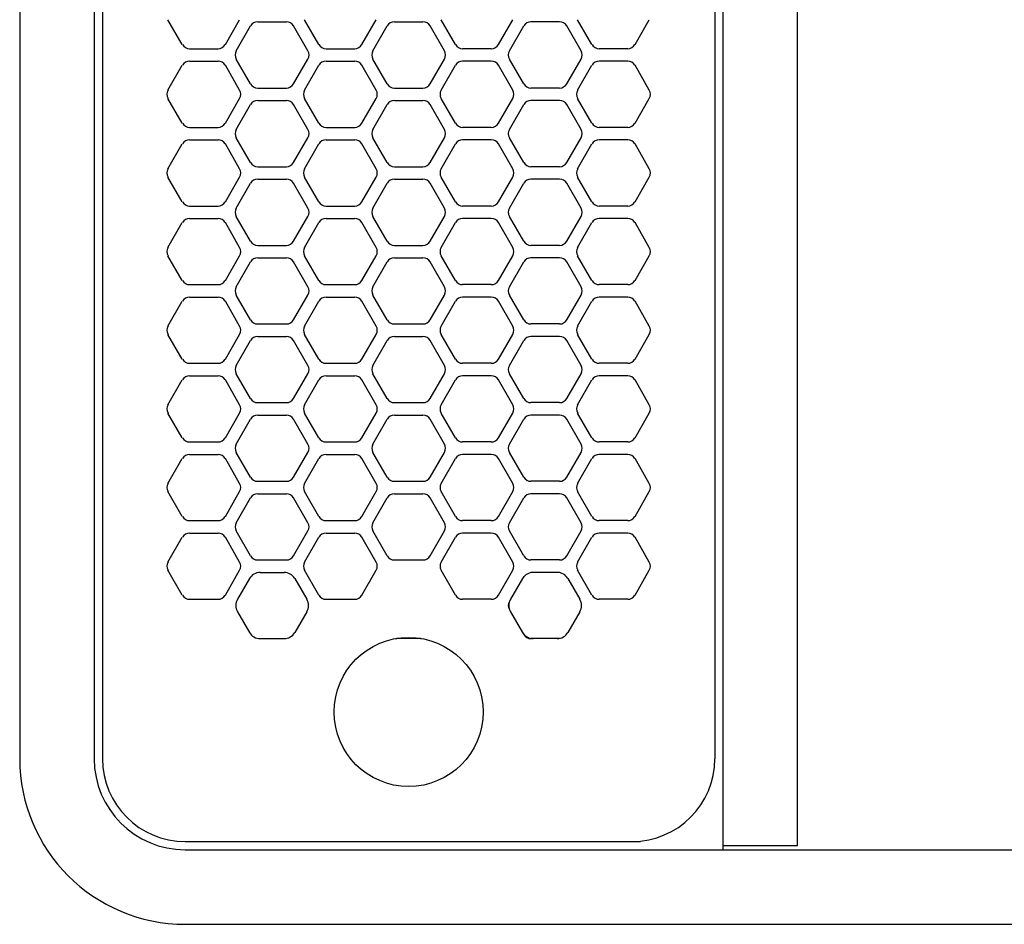
# Model space of a CAD drawing. Extents: x 813 to 32487, y 1066 to 14498.
# Drawn here: x 8807 to 8926, y 10455 to 10564 of the extents above; entities that cross this region are included whole.
import ezdxf

# ---------------------------------------------------------------- set-up
doc = ezdxf.new("R2010")
doc.units = 0
doc.header["$LTSCALE"] = 100
doc.linetypes.add('DASHED', pattern=[3, 2, -1])
doc.linetypes.add('PHANTOM', pattern=[2.5, 1.25, -0.25, 0.25, -0.25, 0.25, -0.25])
doc.layers.get('0').update_dxf_attribs({"linetype": 'CONTINUOUS'})

# ---------------------------------------------------------------- blocks, each defined once
blk = doc.blocks.new('RB31AW13A16R_平面_')
at = {"linetype": 'CONTINUOUS'}
for p, q in [((-0.25, 505), (-275, 505)), ((-0.25, 496), (-275, 496)), ((-5.5, 495), (-275, 495)), ((-255.25, 485.35), (-252.25, 487.08)), ((-251.25, 487.08), (-248.25, 485.35)), ((-245.75, 485.35), (-242.75, 487.08)), ((-241.75, 487.08), (-238.75, 485.35)), ((-236.25, 485.35), (-233.25, 487.08)), ((-232.25, 487.08), (-229.25, 485.35)), ((-226.75, 485.35), (-223.75, 487.08)), ((-222.75, 487.08), (-219.75, 485.35)), ((-217.25, 485.35), (-214.25, 487.08)), ((-213.25, 487.08), (-210.25, 485.35)), ((-207.75, 485.35), (-204.75, 487.08)), ((-203.75, 487.08), (-200.75, 485.35)), ((-198.25, 485.35), (-195.25, 487.08)), ((-194.25, 487.08), (-191.25, 485.35)), ((-188.75, 485.35), (-185.75, 487.08)), ((-295, 485), (-295, 20)), ((-286, 485), (-286, 20)), ((-285, 485), (-285, 431)), ((-285, 485), (-285, 431)), ((-255.75, 484.48), (-255.75, 481.02)), ((-247.75, 484.48), (-247.75, 481.02)), ((-246.25, 484.48), (-246.25, 481.02)), ((-238.25, 484.48), (-238.25, 481.02)), ((-236.75, 484.48), (-236.75, 481.02)), ((-228.75, 484.48), (-228.75, 481.02)), ((-227.25, 484.48), (-227.25, 481.02)), ((-219.25, 484.48), (-219.25, 481.02)), ((-217.75, 484.48), (-217.75, 481.02)), ((-209.75, 484.48), (-209.75, 481.02)), ((-208.25, 484.48), (-208.25, 481.02)), ((-200.25, 484.48), (-200.25, 481.02)), ((-198.75, 484.48), (-198.75, 481.02)), ((-190.75, 484.48), (-190.75, 481.02)), ((-189.25, 484.48), (-189.25, 481.02)), ((-255.25, 480.15), (-252.25, 478.42)), ((-251.25, 478.42), (-248.25, 480.15)), ((-245.75, 480.15), (-242.75, 478.42)), ((-241.75, 478.42), (-238.75, 480.15)), ((-236.25, 480.15), (-233.25, 478.42)), ((-232.25, 478.42), (-229.25, 480.15)), ((-226.75, 480.15), (-223.75, 478.42)), ((-222.75, 478.42), (-219.75, 480.15)), ((-217.25, 480.15), (-214.25, 478.42)), ((-213.25, 478.42), (-210.25, 480.15)), ((-207.75, 480.15), (-204.75, 478.42)), ((-203.75, 478.42), (-200.75, 480.15)), ((-198.25, 480.15), (-195.25, 478.42)), ((-194.25, 478.42), (-191.25, 480.15)), ((-188.75, 480.15), (-185.75, 478.42)), ((-257.25, 478.69), (-259.75, 477.24)), ((-253.25, 477.24), (-255.75, 478.69)), ((-250.5, 477.1), (-247.5, 478.83)), ((-246.5, 478.83), (-243.5, 477.1)), ((-241, 477.1), (-238, 478.83)), ((-237, 478.83), (-234, 477.1)), ((-231.5, 477.1), (-228.5, 478.83)), ((-227.5, 478.83), (-224.5, 477.1)), ((-222, 477.1), (-219, 478.83)), ((-218, 478.83), (-215, 477.1)), ((-212.5, 477.1), (-209.5, 478.83)), ((-208.5, 478.83), (-205.5, 477.1)), ((-203, 477.1), (-200, 478.83)), ((-199, 478.83), (-196, 477.1)), ((-193.5, 477.1), (-190.5, 478.83)), ((-189.5, 478.83), (-186.5, 477.1)), ((-260.5, 475.94), (-260.5, 473.06)), ((-252.5, 475.94), (-252.5, 473.06)), ((-251, 476.23), (-251, 472.77)), ((-243, 476.23), (-243, 472.77)), ((-241.5, 476.23), (-241.5, 472.77)), ((-233.5, 476.23), (-233.5, 472.77)), ((-232, 476.23), (-232, 472.77)), ((-224, 476.23), (-224, 472.77)), ((-222.5, 476.23), (-222.5, 472.77)), ((-214.5, 476.23), (-214.5, 472.77)), ((-213, 476.23), (-213, 472.77)), ((-205, 476.23), (-205, 472.77)), ((-203.5, 476.23), (-203.5, 472.77)), ((-195.5, 476.23), (-195.5, 472.77)), ((-194, 476.23), (-194, 472.77)), ((-186, 476.23), (-186, 472.77)), ((-257.25, 470.31), (-259.75, 471.76)), ((-253.25, 471.76), (-255.75, 470.31)), ((-250.5, 471.9), (-247.5, 470.17)), ((-246.5, 470.17), (-243.5, 471.9)), ((-241, 471.9), (-238, 470.17)), ((-237, 470.17), (-234, 471.9)), ((-231.5, 471.9), (-228.5, 470.17)), ((-227.5, 470.17), (-224.5, 471.9)), ((-222, 471.9), (-219, 470.17)), ((-218, 470.17), (-215, 471.9)), ((-212.5, 471.9), (-209.5, 470.17)), ((-208.5, 470.17), (-205.5, 471.9)), ((-203, 471.9), (-200, 470.17)), ((-199, 470.17), (-196, 471.9)), ((-193.5, 471.9), (-190.5, 470.17)), ((-189.5, 470.17), (-186.5, 471.9)), ((-255.25, 468.85), (-252.25, 470.58)), ((-251.25, 470.58), (-248.25, 468.85)), ((-245.75, 468.85), (-242.75, 470.58)), ((-241.75, 470.58), (-238.75, 468.85)), ((-236.25, 468.85), (-233.25, 470.58)), ((-232.25, 470.58), (-229.25, 468.85)), ((-226.75, 468.85), (-223.75, 470.58)), ((-222.75, 470.58), (-219.75, 468.85)), ((-217.25, 468.85), (-214.25, 470.58)), ((-213.25, 470.58), (-210.25, 468.85)), ((-207.75, 468.85), (-204.75, 470.58)), ((-203.75, 470.58), (-200.75, 468.85)), ((-198.25, 468.85), (-195.25, 470.58)), ((-194.25, 470.58), (-191.25, 468.85)), ((-188.75, 468.85), (-185.75, 470.58)), ((-255.75, 467.98), (-255.75, 464.52)), ((-247.75, 467.98), (-247.75, 464.52)), ((-246.25, 467.98), (-246.25, 464.52)), ((-238.25, 467.98), (-238.25, 464.52)), ((-236.75, 467.98), (-236.75, 464.52)), ((-228.75, 467.98), (-228.75, 464.52)), ((-227.25, 467.98), (-227.25, 464.52)), ((-219.25, 467.98), (-219.25, 464.52)), ((-217.75, 467.98), (-217.75, 464.52)), ((-209.75, 467.98), (-209.75, 464.52)), ((-208.25, 467.98), (-208.25, 464.52)), ((-200.25, 467.98), (-200.25, 464.52)), ((-198.75, 467.98), (-198.75, 464.52)), ((-190.75, 467.98), (-190.75, 464.52)), ((-189.25, 467.98), (-189.25, 464.52)), ((-255.25, 463.65), (-252.25, 461.92)), ((-251.25, 461.92), (-248.25, 463.65)), ((-245.75, 463.65), (-242.75, 461.92)), ((-241.75, 461.92), (-238.75, 463.65)), ((-236.25, 463.65), (-233.25, 461.92)), ((-232.25, 461.92), (-229.25, 463.65)), ((-226.75, 463.65), (-223.75, 461.92)), ((-222.75, 461.92), (-219.75, 463.65)), ((-217.25, 463.65), (-214.25, 461.92)), ((-213.25, 461.92), (-210.25, 463.65)), ((-207.75, 463.65), (-204.75, 461.92)), ((-203.75, 461.92), (-200.75, 463.65)), ((-198.25, 463.65), (-195.25, 461.92)), ((-194.25, 461.92), (-191.25, 463.65)), ((-188.75, 463.65), (-185.75, 461.92)), ((-250.5, 460.6), (-247.5, 462.33)), ((-246.5, 462.33), (-243.5, 460.6)), ((-241, 460.6), (-238, 462.33)), ((-237, 462.33), (-234, 460.6)), ((-231.5, 460.6), (-228.5, 462.33)), ((-227.5, 462.33), (-224.5, 460.6)), ((-222, 460.6), (-219, 462.33)), ((-218, 462.33), (-215, 460.6)), ((-212.5, 460.6), (-209.5, 462.33)), ((-208.5, 462.33), (-205.5, 460.6)), ((-203, 460.6), (-200, 462.33)), ((-199, 462.33), (-196, 460.6)), ((-193.5, 460.6), (-190.5, 462.33)), ((-189.5, 462.33), (-186.5, 460.6)), ((-251, 459.73), (-251, 456.27)), ((-243, 459.73), (-243, 456.27)), ((-241.5, 459.73), (-241.5, 456.27)), ((-233.5, 459.73), (-233.5, 456.27)), ((-232, 459.73), (-232, 456.27)), ((-224, 459.73), (-224, 456.27)), ((-222.5, 459.73), (-222.5, 456.27)), ((-214.5, 459.73), (-214.5, 456.27)), ((-213, 459.73), (-213, 456.27)), ((-205, 459.73), (-205, 456.27)), ((-203.5, 459.73), (-203.5, 456.27)), ((-195.5, 459.73), (-195.5, 456.27)), ((-194, 459.73), (-194, 456.27)), ((-186, 459.73), (-186, 456.27)), ((-250.5, 455.4), (-247.5, 453.67)), ((-246.5, 453.67), (-243.5, 455.4)), ((-241, 455.4), (-238, 453.67)), ((-237, 453.67), (-234, 455.4)), ((-231.5, 455.4), (-228.5, 453.67)), ((-227.5, 453.67), (-224.5, 455.4)), ((-222, 455.4), (-219, 453.67)), ((-218, 453.67), (-215, 455.4)), ((-212.5, 455.4), (-209.5, 453.67)), ((-208.5, 453.67), (-205.5, 455.4)), ((-203, 455.4), (-200, 453.67)), ((-199, 453.67), (-196, 455.4)), ((-193.5, 455.4), (-190.5, 453.67)), ((-189.5, 453.67), (-186.5, 455.4)), ((-255.25, 452.35), (-252.25, 454.08)), ((-251.25, 454.08), (-248.25, 452.35)), ((-245.75, 452.35), (-242.75, 454.08)), ((-241.75, 454.08), (-238.75, 452.35)), ((-236.25, 452.35), (-233.25, 454.08)), ((-232.25, 454.08), (-229.25, 452.35)), ((-226.75, 452.35), (-223.75, 454.08)), ((-222.75, 454.08), (-219.75, 452.35)), ((-217.25, 452.35), (-214.25, 454.08)), ((-213.25, 454.08), (-210.25, 452.35)), ((-207.75, 452.35), (-204.75, 454.08)), ((-203.75, 454.08), (-200.75, 452.35)), ((-198.25, 452.35), (-195.25, 454.08)), ((-194.25, 454.08), (-191.25, 452.35)), ((-188.75, 452.35), (-185.75, 454.08)), ((-255.75, 448.02), (-255.75, 451.48)), ((-247.75, 448.02), (-247.75, 451.48)), ((-246.25, 448.02), (-246.25, 451.48)), ((-238.25, 448.02), (-238.25, 451.48)), ((-236.75, 448.02), (-236.75, 451.48)), ((-228.75, 448.02), (-228.75, 451.48)), ((-227.25, 448.02), (-227.25, 451.48)), ((-219.25, 448.02), (-219.25, 451.48)), ((-217.75, 448.02), (-217.75, 451.48)), ((-209.75, 448.02), (-209.75, 451.48)), ((-208.25, 448.02), (-208.25, 451.48)), ((-200.25, 448.02), (-200.25, 451.48)), ((-198.75, 448.02), (-198.75, 451.48)), ((-190.75, 448.02), (-190.75, 451.48)), ((-189.25, 448.02), (-189.25, 451.48)), ((-255.25, 447.15), (-252.25, 445.42)), ((-251.25, 445.42), (-248.25, 447.15)), ((-245.75, 447.15), (-242.75, 445.42)), ((-241.75, 445.42), (-238.75, 447.15)), ((-236.25, 447.15), (-233.25, 445.42)), ((-232.25, 445.42), (-229.25, 447.15)), ((-226.75, 447.15), (-223.75, 445.42)), ((-222.75, 445.42), (-219.75, 447.15)), ((-217.25, 447.15), (-214.25, 445.42)), ((-213.25, 445.42), (-210.25, 447.15)), ((-207.75, 447.15), (-204.75, 445.42)), ((-203.75, 445.42), (-200.75, 447.15)), ((-198.25, 447.15), (-195.25, 445.42)), ((-194.25, 445.42), (-191.25, 447.15)), ((-188.75, 447.15), (-185.75, 445.42)), ((-257.25, 445.69), (-259.75, 444.24)), ((-257.25, 445.69), (-259.75, 444.24)), ((-257, 445.83), (-257.25, 445.69)), ((-255.75, 445.69), (-256, 445.83)), ((-253.25, 444.24), (-255.75, 445.69)), ((-253.25, 444.24), (-255.75, 445.69)), ((-250.5, 444.1), (-247.5, 445.83)), ((-246.5, 445.83), (-243.5, 444.1)), ((-241, 444.1), (-238, 445.83)), ((-237, 445.83), (-234, 444.1)), ((-231.5, 444.1), (-228.5, 445.83)), ((-227.5, 445.83), (-224.5, 444.1)), ((-222, 444.1), (-219, 445.83)), ((-218, 445.83), (-215, 444.1)), ((-212.5, 444.1), (-209.5, 445.83)), ((-208.5, 445.83), (-205.5, 444.1)), ((-203, 444.1), (-200, 445.83)), ((-199, 445.83), (-196, 444.1)), ((-193.5, 444.1), (-190.5, 445.83)), ((-189.5, 445.83), (-186.5, 444.1)), ((-259.75, 444.24), (-260, 444.1)), ((-253, 444.1), (-253.25, 444.24)), ((-260.5, 442.94), (-260.5, 443.23)), ((-260.5, 440.06), (-260.5, 442.94)), ((-260.5, 440.06), (-260.5, 442.94)), ((-252.5, 442.94), (-252.5, 443.23)), ((-252.5, 440.06), (-252.5, 442.94)), ((-252.5, 440.06), (-252.5, 442.94)), ((-251, 439.77), (-251, 443.23)), ((-243, 439.77), (-243, 443.23)), ((-241.5, 439.77), (-241.5, 443.23)), ((-233.5, 439.77), (-233.5, 443.23)), ((-232, 439.77), (-232, 443.23)), ((-224, 439.77), (-224, 443.23)), ((-222.5, 439.77), (-222.5, 443.23)), ((-214.5, 439.77), (-214.5, 443.23)), ((-213, 439.77), (-213, 443.23)), ((-205, 439.77), (-205, 443.23)), ((-203.5, 439.77), (-203.5, 443.23)), ((-195.5, 439.77), (-195.5, 443.23)), ((-194, 439.77), (-194, 443.23)), ((-186, 439.77), (-186, 443.23)), ((-260.5, 439.77), (-260.5, 440.06)), ((-252.5, 439.77), (-252.5, 440.06)), ((-257.25, 437.31), (-259.75, 438.76)), ((-253.25, 438.76), (-255.75, 437.31)), ((-250.5, 438.9), (-247.5, 437.17)), ((-246.5, 437.17), (-243.5, 438.9)), ((-241, 438.9), (-238, 437.17)), ((-237, 437.17), (-234, 438.9)), ((-231.5, 438.9), (-228.5, 437.17)), ((-227.5, 437.17), (-224.5, 438.9)), ((-222, 438.9), (-219, 437.17)), ((-218, 437.17), (-215, 438.9)), ((-212.5, 438.9), (-209.5, 437.17)), ((-208.5, 437.17), (-205.5, 438.9)), ((-203, 438.9), (-200, 437.17)), ((-199, 437.17), (-196, 438.9)), ((-193.5, 438.9), (-190.5, 437.17)), ((-189.5, 437.17), (-186.5, 438.9)), ((-255.25, 435.85), (-252.25, 437.58)), ((-251.25, 437.58), (-248.25, 435.85)), ((-245.75, 435.85), (-242.75, 437.58)), ((-241.75, 437.58), (-238.75, 435.85)), ((-236.25, 435.85), (-233.25, 437.58)), ((-232.25, 437.58), (-229.25, 435.85)), ((-226.75, 435.85), (-223.75, 437.58)), ((-222.75, 437.58), (-219.75, 435.85)), ((-217.25, 435.85), (-214.25, 437.58)), ((-213.25, 437.58), (-210.25, 435.85)), ((-207.75, 435.85), (-204.75, 437.58)), ((-203.75, 437.58), (-200.75, 435.85)), ((-198.25, 435.85), (-195.25, 437.58)), ((-194.25, 437.58), (-191.25, 435.85)), ((-188.75, 435.85), (-185.75, 437.58)), ((-255.75, 431.52), (-255.75, 434.98)), ((-247.75, 431.52), (-247.75, 434.98)), ((-246.25, 431.52), (-246.25, 434.98)), ((-238.25, 431.52), (-238.25, 434.98)), ((-236.75, 431.52), (-236.75, 434.98)), ((-228.75, 431.52), (-228.75, 434.98)), ((-227.25, 431.52), (-227.25, 434.98)), ((-219.25, 431.52), (-219.25, 434.98)), ((-217.75, 431.52), (-217.75, 434.98)), ((-209.75, 431.52), (-209.75, 434.98)), ((-208.25, 431.52), (-208.25, 434.98)), ((-200.25, 431.52), (-200.25, 434.98)), ((-198.75, 431.52), (-198.75, 434.98)), ((-190.75, 431.52), (-190.75, 434.98)), ((-189.25, 431.52), (-189.25, 434.98)), ((-285, 431), (-285, 430)), ((-255.25, 430.65), (-252.25, 428.92)), ((-251.25, 428.92), (-248.25, 430.65)), ((-245.75, 430.65), (-242.75, 428.92)), ((-241.75, 428.92), (-238.75, 430.65)), ((-236.25, 430.65), (-233.25, 428.92)), ((-232.25, 428.92), (-229.25, 430.65)), ((-226.75, 430.65), (-223.75, 428.92)), ((-222.75, 428.92), (-219.75, 430.65)), ((-217.25, 430.65), (-214.25, 428.92)), ((-213.25, 428.92), (-210.25, 430.65)), ((-207.75, 430.65), (-204.75, 428.92)), ((-203.75, 428.92), (-200.75, 430.65)), ((-198.25, 430.65), (-195.25, 428.92)), ((-194.25, 428.92), (-191.25, 430.65)), ((-188.75, 430.65), (-185.75, 428.92)), ((-286, 420), (0, 420)), ((-285.5, 420), (-285.5, 411)), ((-5.5, 421), (-275, 421)), ((-285.5, 411), (0, 411))]:
    blk.add_line(p, q, dxfattribs=at)
at = {"linetype": 'DASHED'}
for p, q in [((-5.5, 495), (-275, 495)), ((-5.5, 421), (-275, 421))]:
    blk.add_line(p, q, dxfattribs=at)
at = {"linetype": 'PHANTOM'}
for p, q in [((-260.5, 456.56), (-260.5, 459.44)), ((-257.11, 445.77), (-257.11, 445.76))]:
    blk.add_line(p, q, dxfattribs=at)
at = {"linetype": 'CONTINUOUS'}
blk.add_circle((-269.36, 458), 9, dxfattribs=at)
for centre, radius, start, end in [((-275, 485), 20, 90, 180), ((-275, 485), 11, 90, 180), ((-275, 485), 10, 90, 180), ((-251.75, 486.21), 1, 60, 120), ((-242.25, 486.21), 1, 60, 120), ((-232.75, 486.21), 1, 60, 120), ((-223.25, 486.21), 1, 60, 120), ((-213.75, 486.21), 1, 60, 120), ((-204.25, 486.21), 1, 60, 120), ((-194.75, 486.21), 1, 60, 120), ((-254.75, 484.48), 1, 120, 180), ((-248.75, 484.48), 1, 0, 60), ((-245.25, 484.48), 1, 120, 180), ((-239.25, 484.48), 1, 0, 60), ((-235.75, 484.48), 1, 120, 180), ((-229.75, 484.48), 1, 0, 60), ((-226.25, 484.48), 1, 120, 180), ((-220.25, 484.48), 1, 0, 60), ((-216.75, 484.48), 1, 120, 180), ((-210.75, 484.48), 1, 0, 60), ((-207.25, 484.48), 1, 120, 180), ((-201.25, 484.48), 1, 0, 60), ((-197.75, 484.48), 1, 120, 180), ((-191.75, 484.48), 1, 0, 60), ((-188.25, 484.48), 1, 120, 180), ((-254.75, 481.02), 1, 180, 240), ((-248.75, 481.02), 1, 300, 0), ((-245.25, 481.02), 1, 180, 240), ((-239.25, 481.02), 1, 300, 0), ((-235.75, 481.02), 1, 180, 240), ((-229.75, 481.02), 1, 300, 0), ((-226.25, 481.02), 1, 180, 240), ((-220.25, 481.02), 1, 300, 0), ((-216.75, 481.02), 1, 180, 240), ((-210.75, 481.02), 1, 300, 0), ((-207.25, 481.02), 1, 180, 240), ((-201.25, 481.02), 1, 300, 0), ((-197.75, 481.02), 1, 180, 240), ((-191.75, 481.02), 1, 300, 0), ((-188.25, 481.02), 1, 180, 240), ((-256.5, 477.39), 1.5, 60, 120), ((-251.75, 479.29), 1, 240, 300), ((-247, 477.96), 1, 60, 120), ((-242.25, 479.29), 1, 240, 300), ((-237.5, 477.96), 1, 60, 120), ((-232.75, 479.29), 1, 240, 300), ((-228, 477.96), 1, 60, 120), ((-223.25, 479.29), 1, 240, 300), ((-218.5, 477.96), 1, 60, 120), ((-213.75, 479.29), 1, 240, 300), ((-209, 477.96), 1, 60, 120), ((-204.25, 479.29), 1, 240, 300), ((-199.5, 477.96), 1, 60, 120), ((-194.75, 479.29), 1, 240, 300), ((-190, 477.96), 1, 60, 120), ((-259, 475.94), 1.5, 120, 180), ((-254, 475.94), 1.5, 0, 60), ((-250, 476.23), 1, 120, 180), ((-244, 476.23), 1, 0, 60), ((-240.5, 476.23), 1, 120, 180), ((-234.5, 476.23), 1, 0, 60), ((-231, 476.23), 1, 120, 180), ((-225, 476.23), 1, 0, 60), ((-221.5, 476.23), 1, 120, 180), ((-215.5, 476.23), 1, 0, 60), ((-212, 476.23), 1, 120, 180), ((-206, 476.23), 1, 0, 60), ((-202.5, 476.23), 1, 120, 180), ((-196.5, 476.23), 1, 0, 60), ((-193, 476.23), 1, 120, 180), ((-187, 476.23), 1, 0, 60), ((-259, 473.06), 1.5, 180, 240), ((-254, 473.06), 1.5, 300, 0), ((-250, 472.77), 1, 180, 240), ((-244, 472.77), 1, 300, 0), ((-240.5, 472.77), 1, 180, 240), ((-234.5, 472.77), 1, 300, 0), ((-231, 472.77), 1, 180, 240), ((-225, 472.77), 1, 300, 0), ((-221.5, 472.77), 1, 180, 240), ((-215.5, 472.77), 1, 300, 0), ((-212, 472.77), 1, 180, 240), ((-206, 472.77), 1, 300, 0), ((-202.5, 472.77), 1, 180, 240), ((-196.5, 472.77), 1, 300, 0), ((-193, 472.77), 1, 180, 240), ((-187, 472.77), 1, 300, 0), ((-256.5, 471.61), 1.5, 240, 300), ((-251.75, 469.71), 1, 60, 120), ((-247, 471.04), 1, 240, 300), ((-242.25, 469.71), 1, 60, 120), ((-237.5, 471.04), 1, 240, 300), ((-232.75, 469.71), 1, 60, 120), ((-228, 471.04), 1, 240, 300), ((-223.25, 469.71), 1, 60, 120), ((-218.5, 471.04), 1, 240, 300), ((-213.75, 469.71), 1, 60, 120), ((-209, 471.04), 1, 240, 300), ((-204.25, 469.71), 1, 60, 120), ((-199.5, 471.04), 1, 240, 300), ((-194.75, 469.71), 1, 60, 120), ((-190, 471.04), 1, 240, 300), ((-254.75, 467.98), 1, 120, 180), ((-248.75, 467.98), 1, 0, 60), ((-245.25, 467.98), 1, 120, 180), ((-239.25, 467.98), 1, 0, 60), ((-235.75, 467.98), 1, 120, 180), ((-229.75, 467.98), 1, 0, 60), ((-226.25, 467.98), 1, 120, 180), ((-220.25, 467.98), 1, 0, 60), ((-216.75, 467.98), 1, 120, 180), ((-210.75, 467.98), 1, 0, 60), ((-207.25, 467.98), 1, 120, 180), ((-201.25, 467.98), 1, 0, 60), ((-197.75, 467.98), 1, 120, 180), ((-191.75, 467.98), 1, 0, 60), ((-188.25, 467.98), 1, 120, 180), ((-254.75, 464.52), 1, 180, 240), ((-248.75, 464.52), 1, 300, 0), ((-245.25, 464.52), 1, 180, 240), ((-239.25, 464.52), 1, 300, 0), ((-235.75, 464.52), 1, 180, 240), ((-229.75, 464.52), 1, 300, 0), ((-226.25, 464.52), 1, 180, 240), ((-220.25, 464.52), 1, 300, 0), ((-216.75, 464.52), 1, 180, 240), ((-210.75, 464.52), 1, 300, 0), ((-207.25, 464.52), 1, 180, 240), ((-201.25, 464.52), 1, 300, 0), ((-197.75, 464.52), 1, 180, 240), ((-191.75, 464.52), 1, 300, 0), ((-188.25, 464.52), 1, 180, 240), ((-251.75, 462.79), 1, 240, 300), ((-247, 461.46), 1, 60, 120), ((-242.25, 462.79), 1, 240, 300), ((-237.5, 461.46), 1, 60, 120), ((-232.75, 462.79), 1, 240, 300), ((-228, 461.46), 1, 60, 120), ((-223.25, 462.79), 1, 240, 300), ((-218.5, 461.46), 1, 60, 120), ((-213.75, 462.79), 1, 240, 300), ((-209, 461.46), 1, 60, 120), ((-204.25, 462.79), 1, 240, 300), ((-199.5, 461.46), 1, 60, 120), ((-194.75, 462.79), 1, 240, 300), ((-190, 461.46), 1, 60, 120), ((-250, 459.73), 1, 120, 180), ((-244, 459.73), 1, 0, 60), ((-240.5, 459.73), 1, 120, 180), ((-234.5, 459.73), 1, 0, 60), ((-231, 459.73), 1, 120, 180), ((-225, 459.73), 1, 0, 60), ((-221.5, 459.73), 1, 120, 180), ((-215.5, 459.73), 1, 0, 60), ((-212, 459.73), 1, 120, 180), ((-206, 459.73), 1, 0, 60), ((-202.5, 459.73), 1, 120, 180), ((-196.5, 459.73), 1, 0, 60), ((-193, 459.73), 1, 120, 180), ((-187, 459.73), 1, 0, 60), ((-250, 456.27), 1, 180, 240), ((-244, 456.27), 1, 300, 0), ((-240.5, 456.27), 1, 180, 240), ((-234.5, 456.27), 1, 300, 0), ((-231, 456.27), 1, 180, 240), ((-225, 456.27), 1, 300, 0), ((-221.5, 456.27), 1, 180, 240), ((-215.5, 456.27), 1, 300, 0), ((-212, 456.27), 1, 180, 240), ((-206, 456.27), 1, 300, 0), ((-202.5, 456.27), 1, 180, 240), ((-196.5, 456.27), 1, 300, 0), ((-193, 456.27), 1, 180, 240), ((-187, 456.27), 1, 300, 0), ((-251.75, 453.21), 1, 60, 120), ((-247, 454.54), 1, 240, 300), ((-242.25, 453.21), 1, 60, 120), ((-237.5, 454.54), 1, 240, 300), ((-232.75, 453.21), 1, 60, 120), ((-228, 454.54), 1, 240, 300), ((-223.25, 453.21), 1, 60, 120), ((-218.5, 454.54), 1, 240, 300), ((-213.75, 453.21), 1, 60, 120), ((-209, 454.54), 1, 240, 300), ((-204.25, 453.21), 1, 60, 120), ((-199.5, 454.54), 1, 240, 300), ((-194.75, 453.21), 1, 60, 120), ((-190, 454.54), 1, 240, 300), ((-254.75, 451.48), 1, 120, 180), ((-248.75, 451.48), 1, 0, 60), ((-245.25, 451.48), 1, 120, 180), ((-239.25, 451.48), 1, 0, 60), ((-235.75, 451.48), 1, 120, 180), ((-229.75, 451.48), 1, 0, 60), ((-226.25, 451.48), 1, 120, 180), ((-220.25, 451.48), 1, 0, 60), ((-216.75, 451.48), 1, 120, 180), ((-210.75, 451.48), 1, 0, 60), ((-207.25, 451.48), 1, 120, 180), ((-201.25, 451.48), 1, 0, 60), ((-197.75, 451.48), 1, 120, 180), ((-191.75, 451.48), 1, 0, 60), ((-188.25, 451.48), 1, 120, 180), ((-254.75, 448.02), 1, 180, 240), ((-248.75, 448.02), 1, 300, 0), ((-245.25, 448.02), 1, 180, 240), ((-239.25, 448.02), 1, 300, 0), ((-235.75, 448.02), 1, 180, 240), ((-229.75, 448.02), 1, 300, 0), ((-226.25, 448.02), 1, 180, 240), ((-220.25, 448.02), 1, 300, 0), ((-216.75, 448.02), 1, 180, 240), ((-210.75, 448.02), 1, 300, 0), ((-207.25, 448.02), 1, 180, 240), ((-201.25, 448.02), 1, 300, 0), ((-197.75, 448.02), 1, 180, 240), ((-191.75, 448.02), 1, 300, 0), ((-188.25, 448.02), 1, 180, 240), ((-256.5, 444.39), 1.5, 60, 120), ((-256.5, 444.96), 1, 60, 120), ((-251.75, 446.29), 1, 240, 300), ((-247, 444.96), 1, 60, 120), ((-242.25, 446.29), 1, 240, 300), ((-237.5, 444.96), 1, 60, 120), ((-232.75, 446.29), 1, 240, 300), ((-228, 444.96), 1, 60, 120), ((-223.25, 446.29), 1, 240, 300), ((-218.5, 444.96), 1, 60, 120), ((-213.75, 446.29), 1, 240, 300), ((-209, 444.96), 1, 60, 120), ((-204.25, 446.29), 1, 240, 300), ((-199.5, 444.96), 1, 60, 120), ((-194.75, 446.29), 1, 240, 300), ((-190, 444.96), 1, 60, 120), ((-259, 442.94), 1.5, 120, 180), ((-259.5, 443.23), 1, 120, 180), ((-254, 442.94), 1.5, 0, 60), ((-250, 443.23), 1, 120, 180), ((-244, 443.23), 1, 0, 60), ((-240.5, 443.23), 1, 120, 180), ((-234.5, 443.23), 1, 0, 60), ((-231, 443.23), 1, 120, 180), ((-225, 443.23), 1, 0, 60), ((-221.5, 443.23), 1, 120, 180), ((-215.5, 443.23), 1, 0, 60), ((-212, 443.23), 1, 120, 180), ((-206, 443.23), 1, 0, 60), ((-202.5, 443.23), 1, 120, 180), ((-196.5, 443.23), 1, 0, 60), ((-193, 443.23), 1, 120, 180), ((-187, 443.23), 1, 0, 60), ((-259, 440.06), 1.5, 180, 240), ((-254, 440.06), 1.5, 300, 0), ((-250, 439.77), 1, 180, 240), ((-244, 439.77), 1, 300, 0), ((-240.5, 439.77), 1, 180, 240), ((-234.5, 439.77), 1, 300, 0), ((-231, 439.77), 1, 180, 240), ((-225, 439.77), 1, 300, 0), ((-221.5, 439.77), 1, 180, 240), ((-215.5, 439.77), 1, 300, 0), ((-212, 439.77), 1, 180, 240), ((-206, 439.77), 1, 300, 0), ((-202.5, 439.77), 1, 180, 240), ((-196.5, 439.77), 1, 300, 0), ((-193, 439.77), 1, 180, 240), ((-187, 439.77), 1, 300, 0), ((-256.5, 438.61), 1.5, 240, 300), ((-251.75, 436.71), 1, 60, 120), ((-247, 438.04), 1, 240, 300), ((-242.25, 436.71), 1, 60, 120), ((-237.5, 438.04), 1, 240, 300), ((-232.75, 436.71), 1, 60, 120), ((-228, 438.04), 1, 240, 300), ((-223.25, 436.71), 1, 60, 120), ((-218.5, 438.04), 1, 240, 300), ((-213.75, 436.71), 1, 60, 120), ((-209, 438.04), 1, 240, 300), ((-204.25, 436.71), 1, 60, 120), ((-199.5, 438.04), 1, 240, 300), ((-194.75, 436.71), 1, 60, 120), ((-190, 438.04), 1, 240, 300), ((-254.75, 434.98), 1, 120, 180), ((-248.75, 434.98), 1, 0, 60), ((-245.25, 434.98), 1, 120, 180), ((-239.25, 434.98), 1, 0, 60), ((-235.75, 434.98), 1, 120, 180), ((-229.75, 434.98), 1, 0, 60), ((-226.25, 434.98), 1, 120, 180), ((-220.25, 434.98), 1, 0, 60), ((-216.75, 434.98), 1, 120, 180), ((-210.75, 434.98), 1, 0, 60), ((-207.25, 434.98), 1, 120, 180), ((-201.25, 434.98), 1, 0, 60), ((-197.75, 434.98), 1, 120, 180), ((-191.75, 434.98), 1, 0, 60), ((-188.25, 434.98), 1, 120, 180), ((-275, 431), 10, 180, 270), ((-254.75, 431.52), 1, 180, 240), ((-248.75, 431.52), 1, 300, 0), ((-245.25, 431.52), 1, 180, 240), ((-239.25, 431.52), 1, 300, 0), ((-235.75, 431.52), 1, 180, 240), ((-229.75, 431.52), 1, 300, 0), ((-226.25, 431.52), 1, 180, 240), ((-220.25, 431.52), 1, 300, 0), ((-216.75, 431.52), 1, 180, 240), ((-210.75, 431.52), 1, 300, 0), ((-207.25, 431.52), 1, 180, 240), ((-201.25, 431.52), 1, 300, 0), ((-197.75, 431.52), 1, 180, 240), ((-191.75, 431.52), 1, 300, 0), ((-188.25, 431.52), 1, 180, 240), ((-251.75, 429.79), 1, 240, 300), ((-242.25, 429.79), 1, 240, 300), ((-232.75, 429.79), 1, 240, 300), ((-223.25, 429.79), 1, 240, 300), ((-213.75, 429.79), 1, 240, 300), ((-204.25, 429.79), 1, 240, 300), ((-194.75, 429.79), 1, 240, 300)]:
    blk.add_arc(centre, radius, start, end, dxfattribs=at)
at = {"linetype": 'PHANTOM'}
for centre, start, end in [((-259, 459.44), 175.3568, 180), ((-259, 456.56), 180, 184.6432)]:
    blk.add_arc(centre, 1.5, start, end, dxfattribs=at)

msp = doc.modelspace()

# ---------------------------------------------------------------- block references
at = {"rotation": 90}
msp.add_blockref('RB31AW13A16R_平面_', (9311.581, 10750), dxfattribs=at)

doc.saveas('drawing.dxf')
